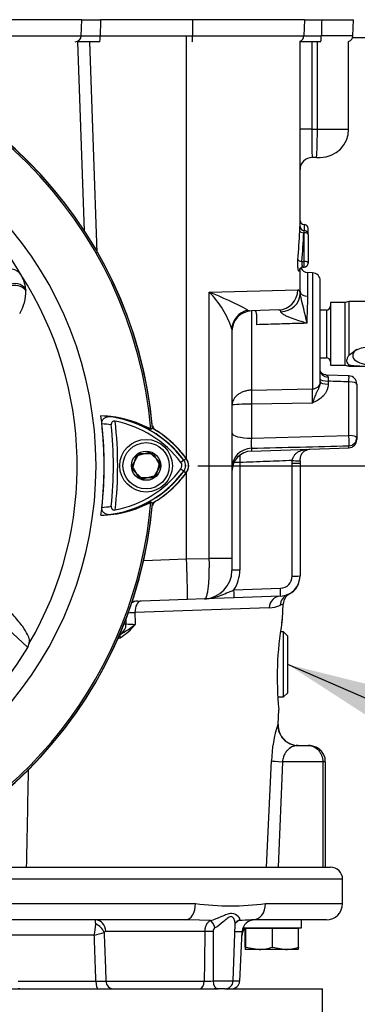
# Model space of a CAD drawing. Units: millimetres. Extents: x 0 to 594, y 0 to 420.
# Drawn here: x 323 to 333, y 217 to 247 of the extents above; entities that cross this region are included whole.
import ezdxf
from ezdxf.enums import TextEntityAlignment as Align

# ---------------------------------------------------------------- set-up
doc = ezdxf.new("R2010")
doc.units = ezdxf.units.MM
for name, color, linetype in [('Default', 7, 'Continuous'), ('GB-IW11-SPURFLG_', 7, 'Continuous'), ('II0-20SHORT-STD', 7, 'Continuous'), ('II2-01-STD', 7, 'Continuous'), ('II2-02B3B4_F14-S', 7, 'Continuous'), ('II2-04SHW-STD', 7, 'Continuous'), ('PART4', 7, 'Continuous'), ('TSH-1', 7, 'Continuous')]:
    doc.layers.add(name, color=color, linetype=linetype)
doc.styles.add('SEACAD_Arial', font='arial.ttf')
doc.styles.add('SEACAD_Solid_Edge_ISO_GDT_Symbols', font='SEIGDT.TTF')
doc.dimstyles.new('ISO-InstDr', dxfattribs={"dimtxt": 3.2, "dimasz": 4.48, "dimexe": 1.6, "dimexo": 1.6, "dimgap": 0.8, "dimtad": 1, "dimdec": 0, "dimlfac": 8, "dimzin": 0, "dimdsep": 46, "dimtxsty": 'SEACAD_Arial', "dimblk1": '_SE_FILLED', "dimblk2": '_SE_FILLED', "dimsah": 1, "dimcen": 1.6, "dimadec": 0, "dimazin": 0, "dimtfac": 0.5, "dimtofl": 0, "dimtmove": 0, "dimatfit": 3, "dimfxl": 1, "dimtzin": 0, "dimarcsym": 0})

# ---------------------------------------------------------------- blocks, each defined once
blk = doc.blocks.new('SEANNOT_GROUP67')
at = {"layer": 'Default', "linetype": 'Continuous'}
blk.add_hatch(color=7, dxfattribs=at).paths.add_polyline_path([(335.616, 226.322), (331.209, 227.417), (335.023, 224.951)])
at = {"layer": 'Default', "color": 7, "linetype": 'Continuous'}
blk.add_line((336.829, 224.983), (342.091, 224.983), dxfattribs=at)
blk.add_lwpolyline([(336.829, 224.983), (331.209, 227.417)], dxfattribs=at)
blk.add_circle((345.291, 224.983), 3.2, dxfattribs=at)
at = {"layer": 'Default', "color": 7, "linetype": 'Continuous', "style": 'SEACAD_Solid_Edge_ISO_GDT_Symbols'}
blk.add_text('q', height=3.2, dxfattribs=at).set_placement((343.466, 226.583), align=Align.TOP_LEFT)
blk = doc.blocks.new('SE5')
at = {"layer": 'GB-IW11-SPURFLG_', "color": 7, "linetype": 'Continuous'}
for p, q in [((313.735, 217.417), (329.059, 217.417)), ((329.273, 217.417), (332.277, 217.417)), ((332.277, 215.542), (332.277, 217.417))]:
    blk.add_line(p, q, dxfattribs=at)
at = {"layer": 'II0-20SHORT-STD', "color": 7, "linetype": 'Continuous'}
for p, q in [((326.406, 233.542), (326.623, 233.917)), ((326.623, 233.917), (327.056, 233.917)), ((327.056, 233.917), (327.273, 233.542)), ((328.007, 233.714), (327.912, 233.644)), ((328.007, 233.714), (328.076, 233.766)), ((326.623, 233.167), (326.406, 233.542)), ((327.273, 233.542), (327.056, 233.167)), ((327.056, 233.167), (326.623, 233.167)), ((328.007, 233.37), (328.076, 233.318)), ((326.99, 232.423), (327.039, 232.392))]:
    blk.add_line(p, q, dxfattribs=at)
for centre, radius, start, end in [((313.839, 233.542), 13.198, 4.8664, 85.1363), ((313.839, 233.542), 13.249, 4.9824, 85.02), ((325.355, 231.656), 3.421, 61.465, 83.5583), ((325.257, 231.652), 3.438, 36.8699, 81.9315), ((313.839, 233.542), 11.708, 353.7026, 6.3268), ((325.257, 231.652), 3.188, 80.7906, 86.0508), ((313.839, 233.542), 11.993, 354.0074, 6.0146), ((313.839, 233.542), 12.125, 353.5366, 6.4832), ((325.257, 231.652), 3.32, 36.8699, 79.0534), ((325.257, 231.652), 3.525, 36.8699, 59.6301), ((327.777, 233.542), 0.287, 323.1301, 36.8699), ((327.777, 233.542), 0.374, 323.1301, 36.8699), ((325.275, 235.414), 3.294, 280.7207, 323.1946), ((327.777, 233.542), 0.169, 323.0487, 36.8699), ((325.275, 235.414), 3.412, 277.8333, 323.1964), ((325.275, 235.414), 3.499, 300.2729, 323.1947), ((313.839, 233.542), 13.249, 274.9824, 355.02), ((313.839, 233.542), 13.198, 288.575, 355.1363), ((325.275, 235.414), 3.163, 273.6648, 278.9615), ((325.373, 235.41), 3.396, 276.2054, 298.4314)]:
    blk.add_arc(centre, radius, start, end, dxfattribs=at)
blk.add_ellipse((327.807, 233.519), major_axis=(0.2, -0.15), ratio=0.001156, start_param=-1.015986, end_param=-0.034907, dxfattribs=at)
for points, knots in [([(325.476, 234.832), (325.474, 234.852), (325.474, 234.872), (325.481, 234.91), (325.487, 234.928), (325.512, 234.977), (325.536, 235.001), (325.576, 235.027), (325.59, 235.034), (325.619, 235.045), (325.633, 235.05), (325.678, 235.058), (325.708, 235.059), (325.739, 235.056)], [0, 0, 0, 0, 0.125, 0.125, 0.25, 0.25, 0.5, 0.5, 0.625, 0.625, 0.75, 0.75, 1, 1, 1, 1]), ([(325.887, 234.911), (325.87, 234.914), (325.853, 234.915), (325.82, 234.909), (325.805, 234.902), (325.782, 234.88), (325.774, 234.865), (325.766, 234.833), (325.765, 234.815), (325.767, 234.799)], [0, 0, 0, 0, 0.25, 0.25, 0.5, 0.5, 0.75, 0.75, 1, 1, 1, 1]), ([(325.74, 232.033), (325.709, 232.03), (325.679, 232.031), (325.619, 232.043), (325.59, 232.054), (325.537, 232.089), (325.513, 232.113), (325.488, 232.162), (325.482, 232.18), (325.475, 232.218), (325.475, 232.238), (325.477, 232.258)], [0, 0, 0, 0, 0.25, 0.25, 0.5, 0.5, 0.75, 0.75, 0.875, 0.875, 1, 1, 1, 1]), ([(325.767, 232.29), (325.765, 232.273), (325.766, 232.256), (325.775, 232.224), (325.782, 232.209), (325.806, 232.187), (325.821, 232.18), (325.854, 232.173), (325.871, 232.174), (325.887, 232.177)], [0, 0, 0, 0, 0.25, 0.25, 0.5, 0.5, 0.75, 0.75, 1, 1, 1, 1])]:
    blk.add_open_spline(points, degree=3, knots=knots, dxfattribs=at)
at = {"layer": 'II2-01-STD', "color": 7, "linetype": 'Continuous'}
for p, q in [((328.089, 233.753), (328.089, 246.792)), ((324.937, 240.785), (324.734, 246.611)), ((325.094, 246.611), (325.32, 240.115)), ((331.589, 240.91), (331.589, 246.624)), ((331.951, 246.611), (331.951, 243.917)), ((332.124, 243.917), (332.124, 246.611)), ((333.089, 243.917), (333.089, 246.62)), ((331.951, 243.917), (331.589, 243.917)), ((331.951, 243.917), (332.124, 243.917)), ((332.124, 243.917), (333.089, 243.917)), ((332.094, 243.042), (331.964, 243.042)), ((332.094, 243.042), (332.214, 243.042)), ((331.714, 240.722), (331.703, 240.722)), ((331.714, 240.98), (331.714, 240.794)), ((331.714, 240.722), (331.714, 240.794)), ((331.714, 240.794), (331.714, 240.794)), ((331.714, 239.839), (331.714, 240.722)), ((331.839, 240.669), (331.839, 240.855)), ((331.839, 240.669), (331.839, 239.786)), ((331.644, 239.839), (331.714, 239.839)), ((331.714, 239.661), (331.714, 239.839)), ((331.589, 238.918), (331.589, 239.63)), ((331.682, 239.661), (331.714, 239.661)), ((331.831, 238.764), (331.831, 239.493)), ((331.973, 239.488), (331.831, 239.493)), ((331.973, 239.488), (331.973, 235.909)), ((332.214, 236.134), (332.214, 239.238)), ((328.789, 238.889), (331.518, 238.967)), ((328.789, 230.686), (328.789, 238.889)), ((331.589, 238.822), (331.589, 238.918)), ((332.527, 238.573), (332.527, 236.636)), ((332.977, 238.573), (332.527, 238.573)), ((333.094, 238.605), (332.977, 238.573)), ((332.977, 236.636), (332.977, 238.573)), ((333.094, 238.605), (333.094, 236.938)), ((333.68, 238.605), (333.094, 238.605)), ((329.98, 238.338), (330.093, 238.313)), ((330.928, 238.342), (330.093, 238.313)), ((330.093, 238.313), (330.093, 235.87)), ((332.402, 238.341), (332.214, 238.341)), ((332.402, 238.341), (332.402, 236.868)), ((329.489, 237.745), (329.489, 230.686)), ((332.214, 236.868), (332.402, 236.868)), ((332.527, 236.636), (332.977, 236.636)), ((332.977, 236.636), (333.094, 236.605)), ((333.094, 236.605), (333.094, 236.653)), ((333.094, 236.605), (333.68, 236.605)), ((332.214, 236.134), (332.214, 236.122)), ((333.099, 236.31), (332.408, 236.337)), ((332.456, 236.148), (332.456, 236.057)), ((330.093, 235.87), (331.973, 235.909)), ((333.098, 234.468), (333.098, 236.124)), ((333.339, 236.059), (333.339, 234.403)), ((331.973, 235.474), (330.093, 235.439)), ((330.093, 235.439), (330.093, 234.388)), ((330.093, 234.388), (333.098, 234.468)), ((333.339, 234.403), (333.339, 234.346)), ((330.093, 233.991), (333.098, 234.096)), ((330.093, 234.079), (330.093, 233.991)), ((333.098, 234.096), (333.098, 234.158)), ((331.348, 233.619), (331.351, 233.701)), ((329.731, 233.638), (329.731, 230.322)), ((331.348, 230.137), (331.348, 233.619)), ((331.592, 233.693), (331.589, 233.628)), ((331.589, 233.628), (331.589, 230.146)), ((328.089, 230.671), (328.089, 233.331)), ((326.766, 230.623), (328.09, 230.669)), ((328.089, 230.671), (328.789, 230.686)), ((328.09, 230.669), (328.089, 230.671)), ((329.489, 230.686), (328.789, 230.686)), ((329.489, 230.686), (329.489, 230.314)), ((329.485, 230.226), (329.489, 230.226)), ((329.489, 230.226), (329.489, 230.314)), ((329.551, 229.712), (330.986, 229.762)), ((329.551, 229.471), (328.645, 229.439)), ((330.986, 229.521), (329.551, 229.471)), ((331.207, 229.57), (331.265, 229.59)), ((328.114, 229.421), (326.415, 229.361)), ((330.641, 229.162), (326.496, 229.012)), ((328.645, 229.439), (328.114, 229.421)), ((331.07, 229.277), (330.981, 229.24)), ((331.052, 228.836), (331.07, 229.277)), ((326.16, 228.667), (326.223, 228.667)), ((331.084, 228.417), (330.982, 228.417)), ((331.084, 226.417), (331.084, 228.417)), ((331.209, 228.292), (331.084, 228.417)), ((331.209, 226.542), (331.209, 228.292)), ((330.904, 226.417), (331.084, 226.417)), ((331.084, 226.417), (331.209, 226.542)), ((330.915, 225.568), (330.934, 226.03)), ((330.909, 225.568), (330.915, 225.568)), ((331.533, 224.917), (331.848, 224.917)), ((330.558, 221.167), (330.71, 224.443)), ((331.046, 224.417), (330.917, 221.167)), ((332.29, 224.417), (331.046, 224.417)), ((332.29, 224.417), (332.29, 221.167)), ((332.372, 224.417), (332.29, 224.417)), ((332.372, 221.167), (332.372, 224.417))]:
    blk.add_line(p, q, dxfattribs=at)
for centre, radius, start, end in [((313.839, 233.542), 13.25, 5.5137, 84.4863), ((332.214, 243.917), 0.875, 270, 0), ((331.964, 242.667), 0.375, 90, 180), ((331.714, 241.105), 0.125, 180, 270), ((331.71, 240.916), 0.12, 182.4853, 271.8657), ((331.714, 240.855), 0.125, 0, 90), ((331.714, 240.669), 0.125, 0, 90), ((331.714, 239.786), 0.125, 270, 0), ((331.681, 239.544), 0.117, 89.7673, 148.295), ((331.839, 239.743), 0.25, 204.9478, 268), ((331.964, 239.238), 0.25, 0, 88), ((324.229, 227.473), 12.293, 62.1054, 68.2221), ((326.756, 236.858), 2.874, 17.9937, 44.968), ((317.276, 234.834), 14.858, 12.0399, 15.5701), ((290.742, 239.509), 41.095, 357.8023, 358.9617), ((330.114, 237.688), 0.625, 92, 180), ((332.402, 238.466), 0.125, 270, 0), ((332.402, 236.743), 0.125, 0, 90), ((338.165, 236.336), 5.712, 180.6303, 181.8816), ((333.089, 236.059), 0.25, 0, 87.8307), ((322.943, 235.691), 9.033, 358.622, 1.378), ((329.979, 230.951), 4.49, 88.5521, 96.2625), ((327.277, 234.839), 0.25, 193.0198, 227.8953), ((331.293, 234.233), 1.21, 172.6765, 187.3235), ((333.089, 234.346), 0.25, 272, 0), ((269.08, 2628.032), 2394.73, 271.459929, 271.531864), ((330.114, 233.367), 0.625, 92, 180), ((341.123, 233.943), 11.396, 180.4798, 181.5343), ((313.839, 233.542), 13.25, 275.5137, 354.4863), ((327.277, 232.245), 0.25, 131.682, 166.9802), ((328.614, 230.314), 0.875, 272, 0), ((328.606, 230.322), 1.125, 327.1389, 0), ((330.964, 230.146), 0.625, 272, 0), ((330.973, 230.137), 0.375, 272, 0), ((330.964, 230.138), 0.625, 298.5727, 0.0016), ((331.445, 229.261), 0.375, 118.7048, 177.6), ((330.607, 230.095), 0.934, 272.1113, 293.6418), ((326.567, 226.049), 2.963, 91.3782, 95.56), ((325.235, 229.6), 1.581, 300.5347, 323.1266), ((324.679, 230.866), 2.867, 298.3203, 309.4438), ((326.531, 231.652), 3.001, 264.1065, 269.4133), ((340.931, 227.023), 10.046, 170.2815, 185.691), ((325.729, 228.922), 0.751, 287.8747, 294.3934), ((334.453, 224.361), 3.744, 161.1882, 178.7407), ((331.539, 225.542), 0.625, 177.6, 270)]:
    blk.add_arc(centre, radius, start, end, dxfattribs=at)
for centre, major_axis, ratio, start_param, end_param in [((331.964, 243.917), (0, 0.875), 0.014957, 1.570796, 3.141593), ((332.094, 243.917), (0, -0.875), 0.034899, 0, 1.570796), ((328.089, 241.392), (0, -7.633), 0.458563, 1.373124, 1.490006), ((331.703, 240.776), (-0.125, 0.005), 0.428754, 0.089449, 1.587282), ((328.089, 241.338), (0, -7.633), 0.47494, 1.373124, 1.490006), ((331.714, 240.669), (-0.125, 0), 0.429013, 3.141593, 4.712389), ((331.644, 239.893), (-0.124, 0.012), 0.427438, 0.218978, 1.611434), ((331.714, 239.786), (-0.125, 0), 0.429013, 3.141593, 4.712389), ((328.089, 239.63), (3.5, 0), 0.211206, 6.162582, 6.283185), ((331.688, 239.541), (0.107, -0.064), 0.972998, 3.137551, 3.689909), ((330.906, 238.967), (-0.022, 0.625), 0.979535, 3.141593, 4.678196), ((331.839, 238.918), (-0.25, 0), 0.614139, 0, 1.53589), ((330.964, 238.822), (0.625, 0.019), 0.853269, 4.737327, 6.247181), ((330.114, 237.745), (-0.625, 0), 0.970277, 4.929439, 6.283185), ((333.727, 236.94), (-0.513, 0), 0.545497, 5.574464, 6.283185), ((333.727, 236.94), (-0.513, 0), 0.545497, 0, 3.850314), ((332.464, 236.462), (0.25, 0), 0.757486, 3.141593, 4.666537), ((331.964, 236.134), (0.25, 0), 0.900448, 4.747296, 6.283185), ((332.464, 236.213), (-0.25, 0), 0.258819, 0, 1.53589), ((333.089, 236.059), (-0.009, -0.25), 0.025976, 1.833608, 3.142803), ((330.106, 235.536), (-0.007, 0.375), 0.040992, 0.473555, 1.83173), ((332.464, 236.122), (-0.25, 0), 0.258819, 0, 1.53589), ((333.089, 236.059), (-0.25, 0), 0.258819, 3.141593, 4.677482), ((330.114, 234.549), (0.625, 0), 0.258819, 3.141593, 4.677482), ((333.089, 234.403), (-0.007, 0.25), 0.043408, 3.329299, 4.97294), ((333.089, 234.403), (-0.25, 0), 0.258819, 3.141593, 4.677482), ((333.089, 234.403), (0.25, 0), 0.982447, 4.747296, 6.283185), ((330.114, 233.47), (-0.625, 0), 0.975631, 4.747296, 6.283185), ((331.342, 233.71), (-0.249, 0.017), 0.032398, 1.608037, 3.186736), ((329.739, 233.63), (-0.25, 0), 0.034899, 4.747296, 5.571282), ((331.339, 233.628), (0.25, 0), 0.034899, 4.747296, 6.283185), ((329.739, 230.314), (-0.25, 0), 0.034899, 4.747296, 6.283185), ((331.339, 230.146), (0.25, 0), 0.034899, 4.747296, 6.283185), ((330.978, 229.771), (0.009, -0.25), 0.033683, 0, 1.534714), ((329.542, 229.721), (0.009, -0.25), 0.033683, 0, 1.534714), ((330.999, 229.146), (-0.013, 0.375), 0.956206, 0, 1.495527), ((331.353, 229.224), (-0.146, 0.346), 0.989085, 0, 1.134179), ((326.585, 228.992), (-0.013, 0.375), 0.971479, 0, 0.50571), ((326.695, 228.996), (-0.013, 0.375), 0.529269, 0, 1.51041), ((325.858, 228.667), (0, -0.375), 0.974275, 0.51927, 1.570796), ((330.779, 228.729), (-0.247, 0.041), 0.894918, 3.127155, 3.278982), ((326.099, 228.233), (-0.055, 0.112), 0.43085, 0.124248, 1.317757), ((331.533, 225.542), (0, 0.625), 0.999447, 1.528908, 3.141593), ((331.324, 224.417), (-0.624, 0.029), 0.023303, 0.181809, 1.109733)]:
    blk.add_ellipse(centre, major_axis=major_axis, ratio=ratio, start_param=start_param, end_param=end_param, dxfattribs=at)
for points, knots in [([(331.578, 240.776), (331.579, 240.802), (331.58, 240.825), (331.583, 240.866), (331.584, 240.883), (331.587, 240.908), (331.588, 240.915), (331.589, 240.92), (331.589, 240.918), (331.589, 240.91)], [0, 0, 0, 0, 0.25, 0.25, 0.5, 0.5, 0.75, 0.75, 1, 1, 1, 1]), ([(331.714, 240.794), (331.713, 240.794), (331.712, 240.79), (331.708, 240.77), (331.705, 240.749), (331.703, 240.722)], [0.1929996, 0.1929996, 0.1929996, 0.1929996, 0.5, 0.5, 1, 1, 1, 1]), ([(331.564, 239.541), (331.561, 239.536), (331.558, 239.535), (331.552, 239.538), (331.549, 239.544), (331.542, 239.56), (331.539, 239.571), (331.532, 239.599), (331.529, 239.615), (331.524, 239.652), (331.522, 239.672), (331.518, 239.714), (331.517, 239.736), (331.516, 239.805), (331.518, 239.851), (331.521, 239.893)], [0, 0, 0, 0, 0.125, 0.125, 0.25, 0.25, 0.375, 0.375, 0.5, 0.5, 0.625, 0.625, 0.75, 0.75, 1, 1, 1, 1]), ([(331.644, 239.839), (331.64, 239.818), (331.638, 239.794), (331.641, 239.747), (331.645, 239.725), (331.656, 239.689), (331.663, 239.676), (331.673, 239.664), (331.676, 239.662), (331.68, 239.661), (331.681, 239.661), (331.682, 239.661)], [0, 0, 0, 0, 0.25, 0.25, 0.5, 0.5, 0.75, 0.75, 0.875, 0.875, 0.9078876, 0.9078876, 0.9078876, 0.9078876]), ([(331.518, 238.967), (331.54, 238.968), (331.557, 238.956), (331.575, 238.92), (331.579, 238.905), (331.586, 238.868), (331.588, 238.847), (331.589, 238.822)], [0, 0, 0, 0, 0.5, 0.5, 0.75, 0.75, 1, 1, 1, 1]), ([(330.253, 237.889), (330.254, 237.916), (330.255, 237.943), (330.257, 237.997), (330.257, 238.024), (330.257, 238.076), (330.257, 238.101), (330.255, 238.149), (330.254, 238.171), (330.25, 238.211), (330.247, 238.23), (330.241, 238.261), (330.237, 238.275), (330.222, 238.307), (330.21, 238.317), (330.194, 238.317)], [0, 0, 0, 0, 0.125, 0.125, 0.25, 0.25, 0.375, 0.375, 0.5, 0.5, 0.625, 0.625, 0.75, 0.75, 1, 1, 1, 1]), ([(330.996, 238.29), (330.995, 238.299), (330.992, 238.307), (330.985, 238.321), (330.98, 238.327), (330.963, 238.34), (330.947, 238.343), (330.928, 238.342)], [0, 0, 0, 0, 0.25, 0.25, 0.5, 0.5, 1, 1, 1, 1]), ([(331.807, 237.933), (331.731, 237.955), (331.654, 237.977), (331.503, 238.024), (331.428, 238.049), (331.317, 238.09), (331.28, 238.104), (331.209, 238.134), (331.174, 238.15), (331.107, 238.185), (331.075, 238.204), (331.034, 238.235), (331.022, 238.246), (331.004, 238.268), (330.997, 238.279), (330.996, 238.29)], [0, 0, 0, 0, 0.25, 0.25, 0.5, 0.5, 0.625, 0.625, 0.75, 0.75, 0.875, 0.875, 0.9375, 0.9375, 1, 1, 1, 1]), ([(331.807, 237.933), (331.733, 237.931), (331.659, 237.929), (331.585, 237.927), (331.376, 237.921), (331.167, 237.915), (330.959, 237.909), (330.723, 237.902), (330.488, 237.896), (330.253, 237.889)], [0, 0, 0, 0, 0.14315, 0.14315, 0.14315, 0.545893, 0.545893, 0.545893, 1, 1, 1, 1]), ([(333.094, 236.938), (333.177, 237.029), (333.301, 237.109), (333.572, 237.205), (333.724, 237.22), (334.012, 237.172), (334.15, 237.11), (334.365, 236.95), (334.447, 236.847), (334.447, 236.726), (334.427, 236.694), (334.358, 236.647), (334.31, 236.633), (334.147, 236.604), (334.01, 236.605), (333.723, 236.604), (333.572, 236.603), (333.3, 236.608), (333.177, 236.615), (333.094, 236.653)], [0, 0, 0, 0, 0.125, 0.125, 0.25, 0.25, 0.375, 0.375, 0.5, 0.5, 0.5625, 0.5625, 0.625, 0.625, 0.75, 0.75, 0.875, 0.875, 1, 1, 1, 1]), ([(333.094, 236.938), (333.072, 236.912), (333.055, 236.886), (333.032, 236.833), (333.025, 236.807), (333.025, 236.77), (333.027, 236.758), (333.033, 236.734), (333.037, 236.723), (333.055, 236.69), (333.072, 236.671), (333.094, 236.653)], [0, 0, 0, 0, 0.25, 0.25, 0.5, 0.5, 0.625, 0.625, 0.75, 0.75, 1, 1, 1, 1]), ([(332.407, 236.337), (332.389, 236.338), (332.355, 236.34), (332.307, 236.359), (332.271, 236.382), (332.247, 236.404), (332.231, 236.424), (332.217, 236.446), (332.215, 236.465), (332.214, 236.461), (332.214, 236.46)], [0, 0, 0, 0, 0.1110879, 0.2333457, 0.3356246, 0.4244813, 0.5223201, 0.6721395, 0.9339161, 0.9790187, 0.9790187, 0.9790187, 0.9790187]), ([(332.407, 236.335), (332.408, 236.335), (332.409, 236.335), (332.416, 236.332), (332.422, 236.329), (332.434, 236.319), (332.44, 236.312), (332.45, 236.295), (332.453, 236.285), (332.453, 236.273)], [0.1385102, 0.1385102, 0.1385102, 0.1385102, 0.25, 0.25, 0.5, 0.5, 0.75, 0.75, 1, 1, 1, 1]), ([(333.098, 236.124), (332.988, 236.128), (332.879, 236.132), (332.769, 236.136), (332.664, 236.14), (332.56, 236.144), (332.456, 236.148)], [0, 0, 0, 0, 0.512785, 0.512785, 0.512785, 1, 1, 1, 1]), ([(330.093, 235.87), (330.052, 235.869), (330.011, 235.865), (329.932, 235.85), (329.893, 235.84), (329.819, 235.815), (329.784, 235.799), (329.718, 235.764), (329.688, 235.744), (329.633, 235.701), (329.608, 235.677), (329.566, 235.628), (329.548, 235.603), (329.505, 235.524), (329.489, 235.468), (329.489, 235.414)], [0, 0, 0, 0, 0.125, 0.125, 0.25, 0.25, 0.375, 0.375, 0.5, 0.5, 0.625, 0.625, 0.75, 0.75, 1, 1, 1, 1]), ([(332.214, 236.122), (332.214, 236.092), (332.21, 236.064), (332.195, 236.007), (332.185, 235.979), (332.161, 235.926), (332.148, 235.9), (332.123, 235.85), (332.11, 235.824), (332.085, 235.773), (332.074, 235.747), (332.051, 235.694), (332.041, 235.667), (332.021, 235.612), (332.011, 235.584), (331.997, 235.543), (331.992, 235.529), (331.983, 235.501), (331.978, 235.487), (331.973, 235.474)], [0, 0, 0, 0, 0.125, 0.125, 0.25, 0.25, 0.375, 0.375, 0.5, 0.5, 0.625, 0.625, 0.75, 0.75, 0.875, 0.875, 0.9375, 0.9375, 1, 1, 1, 1]), ([(332.456, 236.057), (332.456, 236.024), (332.452, 235.991), (332.439, 235.926), (332.429, 235.894), (332.404, 235.833), (332.388, 235.804), (332.352, 235.748), (332.331, 235.721), (332.263, 235.647), (332.211, 235.606), (332.125, 235.552), (332.095, 235.535), (332.035, 235.504), (332.004, 235.489), (331.973, 235.474)], [0, 0, 0, 0, 0.125, 0.125, 0.25, 0.25, 0.375, 0.375, 0.5, 0.5, 0.75, 0.75, 0.875, 0.875, 1, 1, 1, 1]), ([(331.351, 233.701), (331.355, 233.732), (331.363, 233.762), (331.38, 233.804), (331.386, 233.818), (331.4, 233.844), (331.408, 233.856), (331.434, 233.89), (331.454, 233.911), (331.497, 233.947), (331.521, 233.962), (331.57, 233.989), (331.596, 234), (331.65, 234.019), (331.678, 234.028), (331.728, 234.041), (331.751, 234.046), (331.775, 234.05)], [0, 0, 0, 0, 0.125, 0.125, 0.1875, 0.1875, 0.25, 0.25, 0.375, 0.375, 0.5, 0.5, 0.625, 0.625, 0.75, 0.75, 0.8505841, 0.8505841, 0.8505841, 0.8505841]), ([(331.592, 233.692), (331.596, 233.732), (331.603, 233.797), (331.631, 233.887), (331.67, 233.95), (331.718, 233.994), (331.793, 234.03), (331.854, 234.047), (331.879, 234.053), (331.881, 234.054)], [0, 0, 0, 0, 0.145329, 0.2814412, 0.4176796, 0.5859079, 0.7781213, 0.8888532, 0.8986901, 0.8986901, 0.8986901, 0.8986901]), ([(331.351, 233.701), (331.087, 233.691), (330.822, 233.681), (330.557, 233.67), (330.282, 233.66), (330.006, 233.649), (329.731, 233.638)], [0, 0, 0, 0, 0.489847, 0.489847, 0.489847, 1, 1, 1, 1]), ([(328.114, 229.421), (328.114, 229.421), (328.114, 229.421), (328.115, 229.423), (328.115, 229.425), (328.116, 229.431), (328.116, 229.437), (328.117, 229.453), (328.117, 229.463), (328.117, 229.487), (328.117, 229.514), (328.117, 229.549), (328.117, 229.588), (328.117, 229.609), (328.116, 229.677), (328.115, 229.729), (328.114, 229.816), (328.113, 229.846), (328.112, 229.909), (328.111, 229.942), (328.108, 230.044), (328.107, 230.116), (328.104, 230.229), (328.102, 230.268), (328.1, 230.346), (328.099, 230.386), (328.095, 230.506), (328.092, 230.587), (328.09, 230.669)], [0, 0, 0, 0, 0.03125, 0.03125, 0.0625, 0.0625, 0.125, 0.125, 0.1875, 0.1875, 0.25, 0.3125, 0.3125, 0.375, 0.375, 0.5, 0.5, 0.5625, 0.5625, 0.625, 0.625, 0.75, 0.75, 0.8125, 0.8125, 0.875, 0.875, 1, 1, 1, 1]), ([(328.645, 229.439), (328.658, 229.44), (328.67, 229.448), (328.688, 229.473), (328.693, 229.483), (328.704, 229.507), (328.714, 229.534), (328.724, 229.569), (328.733, 229.608), (328.737, 229.629), (328.749, 229.697), (328.756, 229.749), (328.766, 229.835), (328.768, 229.865), (328.774, 229.928), (328.776, 229.961), (328.782, 230.063), (328.785, 230.134), (328.789, 230.247), (328.79, 230.286), (328.791, 230.364), (328.791, 230.404), (328.792, 230.523), (328.791, 230.604), (328.789, 230.686)], [0, 0, 0, 0, 0.125, 0.125, 0.1875, 0.1875, 0.25, 0.3125, 0.3125, 0.375, 0.375, 0.5, 0.5, 0.5625, 0.5625, 0.625, 0.625, 0.75, 0.75, 0.8125, 0.8125, 0.875, 0.875, 1, 1, 1, 1]), ([(328.645, 229.439), (328.684, 229.441), (328.723, 229.444), (328.8, 229.453), (328.839, 229.459), (328.953, 229.483), (329.029, 229.505), (329.177, 229.557), (329.251, 229.587), (329.362, 229.634), (329.399, 229.65), (329.474, 229.681), (329.512, 229.697), (329.551, 229.712)], [0, 0, 0, 0, 0.125, 0.125, 0.25, 0.25, 0.5, 0.5, 0.75, 0.75, 0.875, 0.875, 1, 1, 1, 1]), ([(326.223, 228.667), (326.223, 228.713), (326.222, 228.759), (326.222, 228.806), (326.222, 228.82), (326.222, 228.834), (326.221, 228.849)], [0, 0, 0, 0, 0.4266474, 0.4266474, 0.4266474, 0.5587094, 0.5587094, 0.5587094, 0.5587094]), ([(326.496, 229.012), (326.497, 228.952), (326.498, 228.892), (326.498, 228.832), (326.499, 228.772), (326.5, 228.711), (326.5, 228.651)], [0, 0, 0, 0, 0.49888, 0.49888, 0.49888, 1, 1, 1, 1]), ([(331.029, 228.719), (331.036, 228.764), (331.042, 228.797), (331.048, 228.831), (331.05, 228.839), (331.052, 228.851), (331.052, 228.853), (331.052, 228.853)], [0, 0, 0, 0, 0.25, 0.25, 0.375, 0.375, 0.4996518, 0.4996518, 0.4996518, 0.4996518]), ([(331.025, 228.685), (331.031, 228.718), (331.041, 228.777), (331.047, 228.81), (331.048, 228.818), (331.048, 228.818), (331.048, 228.818)], [0, 0, 0, 0, 0.2612292, 0.5733048, 0.6512463, 0.6823376, 0.6823376, 0.6823376, 0.6823376]), ([(331.045, 228.801), (331.046, 228.807), (331.048, 228.815), (331.049, 228.819), (331.049, 228.82), (331.049, 228.821), (331.049, 228.823), (331.05, 228.826), (331.05, 228.83), (331.051, 228.834), (331.051, 228.836)], [0.6185077, 0.6185077, 0.6185077, 0.6185077, 0.8096833, 0.9189059, 0.9569546, 0.9703146, 0.9766154, 0.9809023, 0.9877549, 1, 1, 1, 1]), ([(331.533, 224.917), (331.492, 224.917), (331.449, 224.912), (331.382, 224.891), (331.36, 224.882), (331.314, 224.86), (331.291, 224.846), (331.245, 224.812), (331.222, 224.792), (331.177, 224.743), (331.155, 224.715), (331.124, 224.665), (331.114, 224.647), (331.095, 224.608), (331.086, 224.588), (331.071, 224.543), (331.064, 224.519), (331.053, 224.469), (331.048, 224.444), (331.046, 224.417)], [0, 0, 0, 0, 0.25, 0.25, 0.375, 0.375, 0.5, 0.5, 0.625, 0.625, 0.75, 0.75, 0.8125, 0.8125, 0.875, 0.875, 0.9375, 0.9375, 1, 1, 1, 1]), ([(331.848, 224.917), (331.905, 224.917), (331.962, 224.904), (332.069, 224.854), (332.117, 224.818), (332.179, 224.748), (332.197, 224.723), (332.23, 224.669), (332.244, 224.64), (332.278, 224.549), (332.29, 224.483), (332.29, 224.417)], [0, 0, 0, 0, 0.25, 0.25, 0.5, 0.5, 0.625, 0.625, 0.75, 0.75, 1, 1, 1, 1]), ([(332.369, 224.418), (332.367, 224.468), (332.361, 224.556), (332.297, 224.688), (332.203, 224.794), (332.085, 224.87), (331.96, 224.911), (331.884, 224.915), (331.848, 224.917)], [0, 0, 0, 0, 0.171828, 0.35184, 0.524985, 0.697549, 0.876065, 1, 1, 1, 1]), ([(323.204, 224.201), (323.202, 224.058), (323.199, 223.916), (323.196, 223.773), (323.179, 222.904), (323.161, 222.036), (323.144, 221.167)], [0.4462944, 0.4462944, 0.4462944, 0.4462944, 0.5243236, 0.5243236, 0.5243236, 1, 1, 1, 1])]:
    blk.add_open_spline(points, degree=3, knots=knots, dxfattribs=at)
at = {"layer": 'II2-02B3B4_F14-S', "color": 7, "linetype": 'Continuous'}
for p, q in [((318.575, 221.167), (332.527, 221.167)), ((332.902, 220.792), (317.445, 220.792)), ((332.902, 220.042), (332.902, 220.792)), ((314.792, 220.042), (328.363, 220.042)), ((330.525, 220.042), (332.902, 220.042)), ((328.059, 219.542), (314.62, 219.542)), ((328.144, 219.54), (328.059, 219.542)), ((328.823, 219.522), (328.144, 219.54)), ((332.402, 219.542), (330.128, 219.542)), ((331.639, 219.292), (331.639, 219.542)), ((328.656, 219.187), (325.596, 219.187)), ((329.522, 217.658), (329.584, 219.414)), ((329.576, 219.187), (329.807, 219.187)), ((329.727, 217.654), (329.807, 219.187)), ((329.828, 219.292), (331.639, 219.292)), ((329.913, 219.273), (329.892, 219.273)), ((329.892, 218.702), (329.892, 219.273)), ((330.736, 219.273), (329.913, 219.273)), ((329.913, 218.702), (329.913, 219.273)), ((329.989, 219.292), (329.971, 219.273)), ((331.537, 219.273), (330.736, 219.273)), ((330.736, 218.702), (330.736, 219.273)), ((331.458, 219.273), (331.439, 219.292)), ((331.537, 218.702), (331.537, 219.273)), ((325.242, 219.068), (322.706, 219.068)), ((330.324, 218.63), (329.902, 218.63)), ((329.913, 218.702), (330.324, 218.63)), ((331.137, 218.63), (330.324, 218.63)), ((330.736, 218.702), (331.137, 218.63)), ((331.527, 218.63), (331.137, 218.63)), ((322.897, 217.654), (325.293, 217.654)), ((325.601, 217.654), (328.632, 217.654)), ((328.908, 217.658), (329.522, 217.658)), ((329.727, 217.654), (329.522, 217.654)), ((329.059, 217.417), (328.935, 217.417)), ((329.273, 217.417), (329.059, 217.417))]:
    blk.add_line(p, q, dxfattribs=at)
for centre, radius, start, end in [((332.527, 220.792), 0.375, 0, 90), ((329.444, 228.704), 8.729, 262.8857, 277.1143), ((332.402, 220.042), 0.5, 270, 0), ((322.648, 219.346), 2.638, 1.4911, 4.2509), ((329.892, 219.187), 0.385, 119.553, 143.4487), ((330.535, 206.65), 12.898, 91.9658, 93.6988), ((330.181, 219.167), 0.375, 90, 177), ((330.535, 206.65), 12.898, 91.8086, 91.9658), ((323.891, 219.415), 1.394, 345.5874, 359.993), ((321.749, 231.865), 13.265, 285.2696, 286.6328), ((325.598, 219.128), 0.0588, 91.0719, 152.6173), ((796.585, 211.078), 467.999, 179.00719, 179.19486), ((676.188, 217.865), 347.28, 179.78274, 180.03418), ((330.3, 219.042), 0.5, 150, 177), ((330.31, 219.914), 1.284, 270.6402, 289.364), ((331.122, 219.851), 1.222, 270.6663, 289.8586), ((325.447, 227.841), 10.189, 269.1345, 270.8655), ((328.703, 221.896), 4.243, 269.0414, 272.7687), ((329.273, 217.667), 0.25, 270, 358), ((329.477, 217.667), 0.25, 270, 357), ((323.078, 219.279), 1.861, 264.2598, 270.8645)]:
    blk.add_arc(centre, radius, start, end, dxfattribs=at)
for centre, major_axis, ratio, start_param, end_param in [((328.059, 220.042), (0, 0.5), 0.607397, 3.141593, 4.712389), ((330.128, 220.042), (0, -0.5), 0.794398, 0, 1.570796), ((325.279, 219.167), (0, -0.375), 0.846496, 1.623156, 3.141593), ((328.864, 219.285), (-0.074, 0.239), 0.391589, 4.628608, 5.974228), ((329.772, 219.285), (0.142, -0.206), 0.879365, 3.129764, 3.153809), ((329.772, 219.285), (0.142, -0.206), 0.879365, 2.784011, 3.129764), ((325.22, 219.135), (0.306, -0.217), 0.741871, 0.826438, 1.863571), ((328.78, 219.174), (-0.25, 0.004), 0.050928, 4.163328, 5.230872), ((325.358, 217.667), (0, 0.25), 0.258998, 1.623156, 3.141593), ((325.819, 217.667), (0, 0.25), 0.875467, 1.623156, 3.141593), ((328.507, 217.667), (0, 0.25), 0.502611, 3.141593, 4.660029), ((329.059, 217.667), (0, 0.25), 0.601766, 1.605703, 3.141593)]:
    blk.add_ellipse(centre, major_axis=major_axis, ratio=ratio, start_param=start_param, end_param=end_param, dxfattribs=at)
for points, knots in [([(328.823, 219.522), (328.943, 219.552), (329.062, 219.604), (329.228, 219.676), (329.281, 219.699), (329.383, 219.736), (329.433, 219.748), (329.568, 219.748), (329.635, 219.7), (329.717, 219.604), (329.735, 219.552), (329.703, 219.522)], [0, 0, 0, 0, 0.25, 0.25, 0.375, 0.375, 0.5, 0.5, 0.75, 0.75, 1, 1, 1, 1]), ([(328.656, 219.187), (328.657, 219.224), (328.662, 219.261), (328.678, 219.331), (328.689, 219.364), (328.718, 219.424), (328.735, 219.449), (328.776, 219.493), (328.798, 219.51), (328.823, 219.522)], [0, 0, 0, 0, 0.25, 0.25, 0.5, 0.5, 0.75, 0.75, 1, 1, 1, 1]), ([(329.584, 219.412), (329.585, 219.434), (329.583, 219.457), (329.572, 219.515), (329.561, 219.55), (329.525, 219.615), (329.498, 219.645), (329.421, 219.645), (329.378, 219.615), (329.3, 219.551), (329.261, 219.515), (329.14, 219.408), (329.055, 219.338), (328.964, 219.294)], [0.1693861, 0.1693861, 0.1693861, 0.1693861, 0.25, 0.25, 0.375, 0.375, 0.5, 0.5, 0.625, 0.625, 0.75, 0.75, 1, 1, 1, 1]), ([(329.584, 219.412), (329.584, 219.413), (329.584, 219.416), (329.596, 219.465), (329.619, 219.479), (329.629, 219.487)], [0, 0, 0, 0, 0.04946, 0.647481, 1, 1, 1, 1]), ([(325.545, 219.155), (325.558, 218.805), (325.571, 218.455), (325.584, 218.105), (325.59, 217.955), (325.595, 217.804), (325.601, 217.654)], [0, 0, 0, 0, 0.699562, 0.699562, 0.699562, 1, 1, 1, 1]), ([(328.964, 219.294), (328.945, 219.285), (328.931, 219.267), (328.915, 219.227), (328.911, 219.205), (328.911, 219.182)], [0, 0, 0, 0, 0.5, 0.5, 1, 1, 1, 1]), ([(325.293, 217.654), (325.279, 218.046), (325.265, 218.438), (325.251, 218.83), (325.248, 218.909), (325.245, 218.989), (325.242, 219.068)], [0, 0, 0, 0, 0.831249, 0.831249, 0.831249, 1, 1, 1, 1]), ([(329.892, 218.702), (329.893, 218.68), (329.895, 218.662), (329.899, 218.636), (329.9, 218.63), (329.902, 218.63)], [0, 0, 0, 0, 0.5, 0.5, 1, 1, 1, 1]), ([(329.902, 218.63), (329.904, 218.63), (329.906, 218.637), (329.909, 218.662), (329.911, 218.68), (329.913, 218.702)], [0, 0, 0, 0, 0.5, 0.5, 1, 1, 1, 1]), ([(331.537, 218.702), (331.536, 218.68), (331.534, 218.662), (331.53, 218.637), (331.529, 218.63), (331.527, 218.63)], [0, 0, 0, 0, 0.5, 0.5, 1, 1, 1, 1])]:
    blk.add_open_spline(points, degree=3, knots=knots, dxfattribs=at)
at = {"layer": 'II2-04SHW-STD', "color": 7, "linetype": 'Continuous'}
for p, q in [((324.855, 247.29), (322.56, 247.29)), ((324.84, 246.792), (324.855, 247.29)), ((328.275, 247.29), (325.437, 247.29)), ((328.275, 247.29), (328.274, 246.792)), ((331.725, 247.29), (328.275, 247.29)), ((331.725, 247.29), (331.708, 246.792)), ((332.258, 247.29), (333.238, 247.29)), ((333.221, 246.792), (333.238, 247.29)), ((322.576, 246.792), (324.84, 246.792)), ((325.422, 246.792), (328.274, 246.792)), ((328.274, 246.792), (331.708, 246.792)), ((333.221, 246.792), (332.246, 246.792)), ((325.413, 246.611), (324.728, 246.611)), ((332.22, 246.611), (331.583, 246.611)), ((333.21, 246.736), (333.589, 246.736))]:
    blk.add_line(p, q, dxfattribs=at)
for centre, radius, start, end in [((325.146, 263.303), 16.016, 268.9596, 271.0404), ((331.992, 257.655), 10.369, 268.5274, 271.4726), ((325.131, 268.154), 21.364, 269.2189, 270.7811), ((331.52, 246.799), 0.188, 291.6456, 358), ((331.977, 260.691), 13.901, 268.8907, 271.1093), ((333.033, 246.799), 0.188, 287.3989, 358)]:
    blk.add_arc(centre, radius, start, end, dxfattribs=at)
for centre, major_axis, ratio, start_param, end_param in [((324.656, 246.799), (0, -0.187), 0.983478, 0, 1.53589), ((325.413, 246.799), (0, -0.187), 0.050931, 0, 1.53589), ((328.264, 246.799), (0, -0.188), 0.050931, 0, 1.53589), ((332.22, 246.799), (0, 0.188), 0.138298, 3.141593, 4.677482)]:
    blk.add_ellipse(centre, major_axis=major_axis, ratio=ratio, start_param=start_param, end_param=end_param, dxfattribs=at)
for points, knots in [([(325.437, 247.29), (325.435, 247.211), (325.432, 247.133), (325.43, 247.054), (325.428, 246.967), (325.425, 246.879), (325.422, 246.792)], [0, 0, 0, 0, 0.473615, 0.473615, 0.473615, 1, 1, 1, 1]), ([(332.258, 247.29), (332.255, 247.168), (332.252, 247.046), (332.249, 246.924), (332.248, 246.88), (332.247, 246.836), (332.246, 246.792)], [0, 0, 0, 0, 0.734756, 0.734756, 0.734756, 1, 1, 1, 1])]:
    blk.add_open_spline(points, degree=3, knots=knots, dxfattribs=at)
at = {"layer": 'PART4', "color": 7, "linetype": 'Continuous'}
for p, q in [((323.125, 238.997), (323.129, 238.938)), ((327.041, 234.695), (326.99, 234.662)), ((326.422, 233.425), (326.53, 233.845)), ((326.53, 233.845), (326.947, 233.961)), ((326.947, 233.961), (327.257, 233.659)), ((328, 233.709), (328.079, 233.768)), ((326.732, 233.123), (326.422, 233.425)), ((327.257, 233.659), (327.149, 233.239)), ((327.149, 233.239), (326.732, 233.123)), ((328, 233.375), (328.079, 233.316)), ((326.99, 232.423), (327.042, 232.39)), ((320.839, 230.118), (323.188, 227.938))]:
    blk.add_line(p, q, dxfattribs=at)
for radius in [0.812, 0.713, 0.451]:
    blk.add_circle((326.839, 233.542), radius, dxfattribs=at)
for centre, radius, start, end in [((313.839, 233.542), 13.198, 4.8664, 85.1363), ((313.839, 233.542), 13.252, 4.9893, 85.0132), ((313.839, 233.542), 11.457, 191.752, 168.248), ((313.084, 233.631), 11.472, 30.3926, 69.1997), ((321.998, 238.866), 1.134, 6.6194, 30.0812), ((313.839, 233.542), 10.875, 329.7903, 32.8108), ((321.91, 238.891), 1.221, 327.5891, 2.2415), ((313.839, 233.542), 11.708, 352.5022, 7.5283), ((325.356, 231.657), 3.42, 61.4617, 88.4778), ((325.257, 231.652), 3.43, 36.8699, 86.8248), ((325.257, 231.652), 3.528, 36.8699, 59.6045), ((327.777, 233.542), 0.279, 323.1301, 36.8699), ((327.777, 233.542), 0.377, 323.1301, 36.8699), ((325.275, 235.414), 3.404, 272.908, 323.1965), ((325.275, 235.414), 3.502, 300.2988, 323.1947), ((313.839, 233.542), 13.252, 274.9893, 355.0132), ((313.839, 233.542), 13.198, 288.575, 355.1363), ((325.373, 235.409), 3.395, 271.2557, 298.4334), ((313.839, 233.542), 10.899, 278.6812, 329.0564)]:
    blk.add_arc(centre, radius, start, end, dxfattribs=at)
for centre, major_axis, ratio, start_param, end_param in [((322.612, 239.198), (0.379, 0.218), 0.886981, 0.056716, 1.66931), ((322.757, 238.781), (0.433, 0.064), 0.848447, 0.44551, 1.874153), ((322.764, 238.726), (0.436, 0.04), 0.843587, 0.503016, 1.89098), ((312.353, 231.941), (7.979, 8.594), 0.982487, 5.100544, 5.112649)]:
    blk.add_ellipse(centre, major_axis=major_axis, ratio=ratio, start_param=start_param, end_param=end_param, dxfattribs=at)
blk.add_open_spline([(323.238, 228.07), (323.258, 228.126), (323.248, 228.212), (323.149, 228.409), (323.101, 228.488), (322.999, 228.629), (322.961, 228.679), (322.872, 228.788), (322.82, 228.848), (322.715, 228.969), (322.662, 229.029), (322.546, 229.156), (322.483, 229.222), (322.291, 229.422), (322.158, 229.558), (321.757, 229.965), (321.484, 230.238), (321.206, 230.513)], degree=3, knots=[0, 0, 0, 0, 0.25, 0.25, 0.375, 0.375, 0.4375, 0.4375, 0.5, 0.5, 0.5625, 0.5625, 0.625, 0.625, 0.75, 0.75, 1, 1, 1, 1], dxfattribs=at)
blk = doc.blocks.new('DMBLK279')
at = {"layer": 'Default', "linetype": 'Continuous'}
for points in [[(359.86, 225.647), (358.366, 225.647), (359.113, 221.167)], [(359.86, 212.937), (359.113, 217.417), (358.366, 212.937)]]:
    blk.add_hatch(color=7, dxfattribs=at).paths.add_polyline_path(points)
at = {"layer": 'Default', "color": 7, "linetype": 'Continuous'}
for p, q in [((359.113, 221.167), (359.113, 230.127)), ((334.127, 221.167), (360.713, 221.167)), ((333.877, 217.417), (360.713, 217.417)), ((359.113, 194.671), (359.113, 217.417))]:
    blk.add_line(p, q, dxfattribs=at)
at = {"layer": 'Default', "color": 7, "linetype": 'Continuous', "style": 'SEACAD_Arial'}
for s, p in [(')', (355.113, 210.817)), ('1.18"', (355.113, 198.852)), ('30', (351.273, 198.852)), ('(', (355.113, 195.791))]:
    blk.add_text(s, height=3.2, rotation=90, dxfattribs=at).set_placement(p, align=Align.TOP_LEFT)
blk = doc.blocks.new('_SE_FILLED')
at = {"color": 0}
blk.add_line((0, 0), (-1, 0), dxfattribs=at)
blk.add_solid([(0, 0), (-1, -0.1665), (-1, 0.1665), (0, 0)], dxfattribs=at)
blk = doc.blocks.new('DMBLK286')
at = {"layer": 'Default', "linetype": 'Continuous'}
for points in [[(369.46, 229.062), (368.713, 233.542), (367.966, 229.062)], [(369.46, 225.647), (367.966, 225.647), (368.713, 221.167)]]:
    blk.add_hatch(color=7, dxfattribs=at).paths.add_polyline_path(points)
at = {"layer": 'Default', "color": 7, "linetype": 'Continuous'}
for p, q in [((328.439, 233.542), (370.313, 233.542)), ((368.713, 201.073), (368.713, 233.542)), ((334.127, 221.167), (370.313, 221.167))]:
    blk.add_line(p, q, dxfattribs=at)
at = {"layer": 'Default', "color": 7, "linetype": 'Continuous', "style": 'SEACAD_Arial'}
for s, p in [(')', (364.713, 217.219)), ('3.90"', (364.713, 205.253)), ('99', (360.873, 205.253)), ('(', (364.713, 202.193))]:
    blk.add_text(s, height=3.2, rotation=90, dxfattribs=at).set_placement(p, align=Align.TOP_LEFT)
blk = doc.blocks.new('DMBLK287')
at = {"layer": 'Default', "linetype": 'Continuous'}
for points in [[(379.06, 251.506), (378.313, 255.986), (377.566, 251.506)], [(379.06, 225.647), (377.566, 225.647), (378.313, 221.167)]]:
    blk.add_hatch(color=7, dxfattribs=at).paths.add_polyline_path(points)
at = {"layer": 'Default', "color": 7, "linetype": 'Continuous'}
for p, q in [((330.186, 255.986), (379.913, 255.986)), ((378.313, 221.167), (378.313, 255.986)), ((334.127, 221.167), (379.913, 221.167))]:
    blk.add_line(p, q, dxfattribs=at)
at = {"layer": 'Default', "color": 7, "linetype": 'Continuous', "style": 'SEACAD_Arial'}
for s, p in [(')', (374.313, 246.611)), ('10.97"', (374.313, 232.142)), ('279', (370.473, 232.142)), ('(', (374.313, 229.081))]:
    blk.add_text(s, height=3.2, rotation=90, dxfattribs=at).set_placement(p, align=Align.TOP_LEFT)
blk = doc.blocks.new('DMBLK288')
at = {"layer": 'Default', "linetype": 'Continuous'}
for points in [[(388.66, 257.881), (387.913, 262.361), (387.166, 257.881)], [(388.66, 225.647), (387.166, 225.647), (387.913, 221.167)]]:
    blk.add_hatch(color=7, dxfattribs=at).paths.add_polyline_path(points)
at = {"layer": 'Default', "color": 7, "linetype": 'Continuous'}
for p, q in [((340.971, 262.361), (389.513, 262.361)), ((387.913, 221.167), (387.913, 262.361)), ((334.127, 221.167), (389.513, 221.167))]:
    blk.add_line(p, q, dxfattribs=at)
at = {"layer": 'Default', "color": 7, "linetype": 'Continuous', "style": 'SEACAD_Arial'}
for s, p in [(')', (383.913, 249.799)), ('12.97"', (383.913, 235.329)), ('330', (380.073, 235.329)), ('(', (383.913, 232.268))]:
    blk.add_text(s, height=3.2, rotation=90, dxfattribs=at).set_placement(p, align=Align.TOP_LEFT)

msp = doc.modelspace()

# ---------------------------------------------------------------- block references
at = {"layer": 'Default'}
msp.add_blockref('SEANNOT_GROUP67', (0, 0), dxfattribs=at)
at = {"layer": 'TSH-1'}
msp.add_blockref('SE5', (0, 0), dxfattribs=at)

# ---------------------------------------------------------------- dimensions: what is measured, and where the dimension line sits
at = {"layer": 'Default', "color": 7, "linetype": 'Continuous'}
for base, p1, p2, picture, middle in [((387.913, 262.361), (332.527, 221.167), (339.371, 262.361), 'DMBLK288', (387.913, 241.764)), ((378.313, 255.986), (332.527, 221.167), (328.586, 255.986), 'DMBLK287', (378.313, 238.577)), ((368.713, 233.542), (332.527, 221.167), (326.839, 233.542), 'DMBLK286', (368.713, 219.8)), ((359.113, 221.167), (332.277, 217.417), (332.527, 221.167), 'DMBLK279', (359.113, 213.398))]:
    dim = msp.add_linear_dim(base=base, p1=p1, p2=p2, angle=90, text='\\A1;<>', dimstyle='ISO-InstDr', override={"dimpost": '\\X'}, dxfattribs=at)
    dim.commit()
    dim.dimension.update_dxf_attribs({"geometry": picture, "text_midpoint": middle, "dimtype": 160})

doc.saveas('drawing.dxf')
